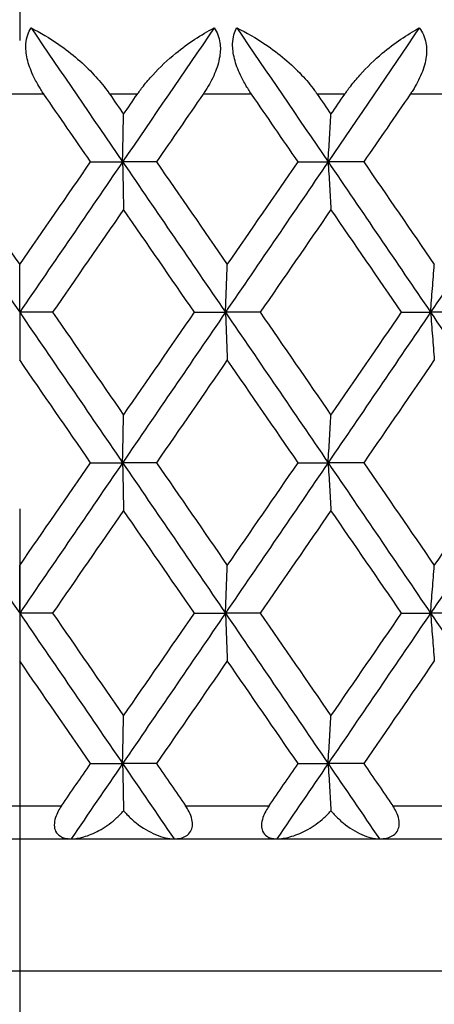
# Model space of a CAD drawing. Units: millimetres. Extents: x 32 to 1156, y 32 to 808.
# Drawn here: x 904 to 906, y 290 to 296 of the extents above; entities that cross this region are included whole.
import ezdxf

# ---------------------------------------------------------------- set-up
doc = ezdxf.new("R2010")
doc.units = ezdxf.units.MM
doc.header["$LTSCALE"] = 4
doc.linetypes.add('CHAIN', pattern=[0.3543, 0.2362, -0.0295, 0.0591, -0.0295])
doc.linetypes.add('DASH_DOT', pattern=[0.182, 0.1181, -0.0295, 0.0049, -0.0295])
for name, color, linetype, lineweight, true_color in [('Centerline (ISO)', 1, 'DASH_DOT', 25, 0xff0000), ('Dimension (ISO)', 7, 'Continuous', 18, 0x00003f), ('Visible (ISO)', 7, 'Continuous', 25, 0x00003f), ('Visible Narrow (ISO)', 7, 'Continuous', 25, 0x00003f)]:
    doc.layers.add(name, color=color, linetype=linetype, lineweight=lineweight, true_color=true_color)
doc.styles.add('Samuel Heath (ISO)', font='tahoma.ttf')
doc.dimstyles.new('Samuel Heath (ISO)', dxfattribs={"dimscale": 4, "dimtxt": 3, "dimasz": 2.5, "dimexe": 1, "dimexo": 1.5, "dimgap": 0.762, "dimtad": 0, "dimtih": 1, "dimtoh": 1, "dimrnd": 1e-08, "dimzin": 0, "dimdsep": 46, "dimtxsty": 'Samuel Heath (ISO)', "dimcen": 0.09, "dimdle": 10, "dimclrd": 256, "dimclre": 256, "dimclrt": 256, "dimazin": 0, "dimtfac": 1, "dimtmove": 0, "dimatfit": 3, "dimfxl": 0, "dimtolj": 1, "dimtzin": 0, "dimlwd": 15, "dimlwe": 15, "dimarcsym": 0})

# ---------------------------------------------------------------- blocks, each defined once
blk = doc.blocks.new('*D15')
at = {"layer": 'Defpoints', "color": 0, "transparency": 16777216}
for p in [(831.6905, 495.6965), (775.6905, 290.4934), (831.6905, 290.4934)]:
    blk.add_point(p, dxfattribs=at)
at = {"layer": 'Dimension (ISO)', "color": 176, "lineweight": 15, "true_color": 0x000080, "transparency": 16777216}
for p, q in [((775.6905, 296.4934), (775.6905, 499.6965)), ((831.6905, 296.4934), (831.6905, 499.6965)), ((785.6905, 495.6965), (821.6905, 495.6965)), ((831.6905, 495.6965), (841.6905, 495.6965))]:
    blk.add_line(p, q, dxfattribs=at)
at = {"layer": 'Dimension (ISO)', "color": 176, "true_color": 0x000080, "transparency": 16777216}
for points in [[(785.6905, 497.3632), (785.6905, 494.0298), (775.6905, 495.6965)], [(821.6905, 497.3632), (821.6905, 494.0298), (831.6905, 495.6965)]]:
    blk.add_solid(points, dxfattribs=at)
at = {"layer": 'Dimension (ISO)', "color": 176, "lineweight": 18, "true_color": 0x000080, "transparency": 16777216, "insert": (928.7989, 504.2506), "char_height": 12, "attachment_point": 2, "style": 'Samuel Heath (ISO)'}
blk.add_mtext('\\A1; \\fTahoma|b0|i0;\\H12.0000;DRILL HOLE MIN/MAX\\P\\fTahoma|b0|i0;\\H12.0000;Ø34.00 TO Ø46.00', dxfattribs=at)
blk = doc.blocks.new('*D16')
at = {"layer": 'Defpoints', "color": 0, "transparency": 16777216}
for p in [(931.6905, 416.848), (875.6905, 290.4934), (931.6905, 290.4934)]:
    blk.add_point(p, dxfattribs=at)
at = {"layer": 'Dimension (ISO)', "color": 176, "lineweight": 15, "true_color": 0x000080, "transparency": 16777216}
for p, q in [((875.6905, 296.4934), (875.6905, 420.848)), ((931.6905, 296.4934), (931.6905, 420.848)), ((885.6905, 416.848), (921.6905, 416.848)), ((931.6905, 416.848), (941.6905, 416.848))]:
    blk.add_line(p, q, dxfattribs=at)
at = {"layer": 'Dimension (ISO)', "color": 176, "true_color": 0x000080, "transparency": 16777216}
for points in [[(885.6905, 418.5146), (885.6905, 415.1813), (875.6905, 416.848)], [(921.6905, 418.5146), (921.6905, 415.1813), (931.6905, 416.848)]]:
    blk.add_solid(points, dxfattribs=at)
at = {"layer": 'Dimension (ISO)', "color": 176, "lineweight": 18, "true_color": 0x000080, "transparency": 16777216, "insert": (1010.1179, 425.4524), "char_height": 12, "attachment_point": 2, "style": 'Samuel Heath (ISO)'}
blk.add_mtext('\\A1; \\fTahoma|b0|i0;\\H12.0000;MIN/MAX Ø31.00\\P\\fTahoma|b0|i0;\\H12.0000;TO Ø40.00', dxfattribs=at)

msp = doc.modelspace()

# ---------------------------------------------------------------- linework, layer by layer
at = {"layer": 'Centerline (ISO)', "linetype": 'CHAIN', "ltscale": 23.990969}
msp.add_line((903.6905, 327.2876), (903.6905, 149.4294), dxfattribs=at)
at = {"layer": 'Visible (ISO)'}
for p, q in [((904.1197, 295.3843), (904.313, 295.3843)), ((904.5177, 295.3843), (904.313, 295.3843)), ((905.3747, 295.3843), (905.556, 295.3843)), ((905.7714, 295.3843), (905.556, 295.3843)), ((903.6905, 294.4752), (903.6905, 294.7632)), ((903.8896, 294.4752), (903.6905, 294.4752)), ((903.6905, 294.4752), (903.6905, 294.1871)), ((904.7476, 294.4752), (904.935, 294.4752)), ((905.1452, 294.4752), (904.935, 294.4752)), ((906.0004, 294.4752), (906.1755, 294.4752)), ((906.396, 294.4752), (906.1755, 294.4752)), ((904.1197, 293.5661), (904.313, 293.5661)), ((904.5177, 293.5661), (904.313, 293.5661)), ((905.3747, 293.5661), (905.556, 293.5661)), ((905.7714, 293.5661), (905.556, 293.5661)), ((903.6905, 292.657), (903.6905, 292.9451)), ((903.8896, 292.657), (903.6905, 292.657)), ((903.6905, 292.657), (903.6905, 292.3689)), ((904.7476, 292.657), (904.935, 292.657)), ((905.1452, 292.657), (904.935, 292.657)), ((906.0004, 292.657), (906.1755, 292.657)), ((906.396, 292.657), (906.1755, 292.657)), ((904.1197, 291.7479), (904.313, 291.7479)), ((904.5177, 291.7479), (904.313, 291.7479)), ((905.3747, 291.7479), (905.556, 291.7479)), ((905.7714, 291.7479), (905.556, 291.7479)), ((876.4905, 291.2934), (930.8905, 291.2934))]:
    msp.add_line(p, q, dxfattribs=at)
for points, knots in [([(903.837, 295.7934), (903.8361, 295.7945), (903.8353, 295.7957), (903.8334, 295.7986), (903.8322, 295.8003), (903.8282, 295.8062), (903.8254, 295.8105), (903.8167, 295.8239), (903.8109, 295.8332), (903.7924, 295.8643), (903.7806, 295.8865), (903.7554, 295.9416), (903.7437, 295.9745), (903.7293, 296.0385), (903.7266, 296.0687), (903.7299, 296.1167), (903.7335, 296.135), (903.7442, 296.167), (903.7509, 296.1808), (903.759, 296.1934)], [0.00000159, 0.00000159, 0.00000159, 0.00000159, 0.00042922, 0.00042922, 0.00104177, 0.00104177, 0.00257955, 0.00257955, 0.00585069, 0.00585069, 0.01347116, 0.01347116, 0.0244541, 0.0244541, 0.03515182, 0.03515182, 0.04260878, 0.04260878, 0.04933166, 0.04933166, 0.04933166, 0.04933166]), ([(903.759, 296.1934), (903.8154, 296.1655), (903.8721, 296.1321), (904.0069, 296.0385), (904.0797, 295.9757), (904.1691, 295.8794), (904.1954, 295.848), (904.2227, 295.8108), (904.2258, 295.8066), (904.2301, 295.8006), (904.2313, 295.7989), (904.2329, 295.7965), (904.2334, 295.7958), (904.2343, 295.7946), (904.2347, 295.794), (904.2351, 295.7934)], [0, 0, 0, 0, 0.02190793, 0.02190793, 0.05343994, 0.05343994, 0.06744129, 0.06744129, 0.06923974, 0.06923974, 0.06995921, 0.06995921, 0.07023339, 0.07023339, 0.07048435, 0.07048435, 0.07048435, 0.07048435]), ([(904.4023, 295.7934), (904.4031, 295.7945), (904.4039, 295.7957), (904.4059, 295.7986), (904.4071, 295.8003), (904.4114, 295.8062), (904.4144, 295.8105), (904.4244, 295.8241), (904.4314, 295.8334), (904.4566, 295.8656), (904.4756, 295.8878), (904.5391, 295.9571), (904.5863, 296.001), (904.7096, 296.1017), (904.7888, 296.1533), (904.8666, 296.1934)], [0.00000159, 0.00000159, 0.00000159, 0.00000159, 0.0004306, 0.0004306, 0.00105001, 0.00105001, 0.00263073, 0.00263073, 0.00611996, 0.00611996, 0.01495467, 0.01495467, 0.03485744, 0.03485744, 0.06614923, 0.06614923, 0.06614923, 0.06614923]), ([(904.8666, 296.1934), (904.8847, 296.1682), (904.897, 296.1381), (904.9054, 296.0771), (904.9048, 296.0496), (904.8949, 295.9867), (904.8843, 295.9519), (904.8549, 295.8827), (904.8363, 295.8487), (904.8124, 295.8115), (904.8094, 295.807), (904.8054, 295.801), (904.8043, 295.7994), (904.8027, 295.797), (904.8021, 295.7962), (904.8011, 295.7947), (904.8007, 295.7941), (904.8002, 295.7934)], [0, 0, 0, 0, 0.01349532, 0.01349532, 0.02335698, 0.02335698, 0.03499347, 0.03499347, 0.04666038, 0.04666038, 0.04827309, 0.04827309, 0.0488526, 0.0488526, 0.04913346, 0.04913346, 0.04938554, 0.04938554, 0.04938554, 0.04938554]), ([(905.0926, 295.7934), (905.0918, 295.7945), (905.091, 295.7957), (905.0891, 295.7986), (905.0879, 295.8003), (905.0839, 295.8062), (905.0811, 295.8105), (905.0723, 295.8239), (905.0666, 295.8332), (905.0479, 295.8643), (905.0359, 295.8865), (905.01, 295.9416), (904.9977, 295.9745), (904.9817, 296.0385), (904.9779, 296.0687), (904.979, 296.1167), (904.9817, 296.135), (904.9905, 296.167), (904.9963, 296.1808), (905.0034, 296.1934)], [0.00000159, 0.00000159, 0.00000159, 0.00000159, 0.00042922, 0.00042922, 0.00104177, 0.00104177, 0.00257955, 0.00257955, 0.00585069, 0.00585069, 0.01347116, 0.01347116, 0.0244541, 0.0244541, 0.03515182, 0.03515182, 0.04260878, 0.04260878, 0.04933166, 0.04933166, 0.04933166, 0.04933166]), ([(905.0034, 296.1934), (905.0618, 296.1655), (905.1204, 296.1321), (905.2589, 296.0385), (905.3331, 295.9757), (905.4236, 295.8794), (905.4501, 295.848), (905.4774, 295.8108), (905.4805, 295.8066), (905.4848, 295.8006), (905.486, 295.7989), (905.4876, 295.7965), (905.4881, 295.7958), (905.489, 295.7946), (905.4894, 295.794), (905.4898, 295.7934)], [0, 0, 0, 0, 0.02190793, 0.02190793, 0.05343994, 0.05343994, 0.06744129, 0.06744129, 0.06923974, 0.06923974, 0.06995921, 0.06995921, 0.07023339, 0.07023339, 0.07048435, 0.07048435, 0.07048435, 0.07048435]), ([(905.6565, 295.7934), (905.6573, 295.7945), (905.6581, 295.7957), (905.6601, 295.7986), (905.6612, 295.8003), (905.6655, 295.8062), (905.6685, 295.8105), (905.6784, 295.8241), (905.6854, 295.8334), (905.7103, 295.8656), (905.729, 295.8878), (905.7913, 295.9571), (905.8373, 296.001), (905.9568, 296.1017), (906.033, 296.1533), (906.1074, 296.1934)], [0.00000159, 0.00000159, 0.00000159, 0.00000159, 0.0004306, 0.0004306, 0.00105001, 0.00105001, 0.00263073, 0.00263073, 0.00611996, 0.00611996, 0.01495467, 0.01495467, 0.03485744, 0.03485744, 0.06614923, 0.06614923, 0.06614923, 0.06614923]), ([(906.1074, 296.1934), (906.1274, 296.1682), (906.1414, 296.1381), (906.1525, 296.0771), (906.1529, 296.0496), (906.1449, 295.9867), (906.135, 295.9519), (906.1068, 295.8827), (906.0886, 295.8487), (906.0649, 295.8115), (906.0619, 295.807), (906.0579, 295.801), (906.0568, 295.7994), (906.0552, 295.797), (906.0547, 295.7962), (906.0537, 295.7947), (906.0532, 295.7941), (906.0527, 295.7934)], [0, 0, 0, 0, 0.01349532, 0.01349532, 0.02335698, 0.02335698, 0.03499347, 0.03499347, 0.04666038, 0.04666038, 0.04827309, 0.04827309, 0.0488526, 0.0488526, 0.04913346, 0.04913346, 0.04938554, 0.04938554, 0.04938554, 0.04938554]), ([(904.313, 295.3843), (904.3139, 295.4326), (904.3149, 295.4808), (904.3168, 295.5768), (904.3178, 295.6246), (904.3187, 295.6723)], [0, 0, 0, 0, 0.01756588, 0.01756588, 0.03506976, 0.03506976, 0.03506976, 0.03506976]), ([(905.556, 295.3843), (905.5588, 295.4326), (905.5617, 295.4808), (905.5674, 295.5768), (905.5703, 295.6246), (905.5731, 295.6723)], [0, 0, 0, 0, 0.01756588, 0.01756588, 0.03506976, 0.03506976, 0.03506976, 0.03506976]), ([(904.313, 295.3843), (904.3139, 295.336), (904.3149, 295.2878), (904.3168, 295.1917), (904.3178, 295.1439), (904.3187, 295.0962)], [0, 0, 0, 0, 0.01756588, 0.01756588, 0.03506976, 0.03506976, 0.03506976, 0.03506976]), ([(905.556, 295.3843), (905.5588, 295.336), (905.5617, 295.2878), (905.5674, 295.1917), (905.5703, 295.1439), (905.5731, 295.0962)], [0, 0, 0, 0, 0.01756588, 0.01756588, 0.03506976, 0.03506976, 0.03506976, 0.03506976]), ([(904.935, 294.4752), (904.9369, 294.5235), (904.9388, 294.5717), (904.9426, 294.6677), (904.9445, 294.7155), (904.9464, 294.7632)], [0, 0, 0, 0, 0.01756588, 0.01756588, 0.03506976, 0.03506976, 0.03506976, 0.03506976]), ([(906.1755, 294.4752), (906.1793, 294.5235), (906.1831, 294.5717), (906.1907, 294.6677), (906.1945, 294.7155), (906.1983, 294.7632)], [0, 0, 0, 0, 0.01756588, 0.01756588, 0.03506976, 0.03506976, 0.03506976, 0.03506976]), ([(904.935, 294.4752), (904.9369, 294.4269), (904.9388, 294.3787), (904.9426, 294.2826), (904.9445, 294.2348), (904.9464, 294.1871)], [0, 0, 0, 0, 0.01756588, 0.01756588, 0.03506976, 0.03506976, 0.03506976, 0.03506976]), ([(906.1755, 294.4752), (906.1793, 294.4269), (906.1831, 294.3787), (906.1907, 294.2826), (906.1945, 294.2348), (906.1983, 294.1871)], [0, 0, 0, 0, 0.01756588, 0.01756588, 0.03506976, 0.03506976, 0.03506976, 0.03506976]), ([(904.313, 293.5661), (904.3139, 293.6144), (904.3149, 293.6626), (904.3168, 293.7586), (904.3178, 293.8064), (904.3187, 293.8542)], [0, 0, 0, 0, 0.01756588, 0.01756588, 0.03506976, 0.03506976, 0.03506976, 0.03506976]), ([(905.556, 293.5661), (905.5588, 293.6144), (905.5617, 293.6626), (905.5674, 293.7586), (905.5703, 293.8064), (905.5731, 293.8542)], [0, 0, 0, 0, 0.01756588, 0.01756588, 0.03506976, 0.03506976, 0.03506976, 0.03506976]), ([(904.313, 293.5661), (904.3139, 293.5178), (904.3149, 293.4696), (904.3168, 293.3735), (904.3178, 293.3257), (904.3187, 293.278)], [0, 0, 0, 0, 0.01756588, 0.01756588, 0.03506976, 0.03506976, 0.03506976, 0.03506976]), ([(905.556, 293.5661), (905.5588, 293.5178), (905.5617, 293.4696), (905.5674, 293.3735), (905.5703, 293.3257), (905.5731, 293.278)], [0, 0, 0, 0, 0.01756588, 0.01756588, 0.03506976, 0.03506976, 0.03506976, 0.03506976]), ([(904.935, 292.657), (904.9369, 292.7053), (904.9388, 292.7535), (904.9426, 292.8495), (904.9445, 292.8974), (904.9464, 292.9451)], [0, 0, 0, 0, 0.01756588, 0.01756588, 0.03506976, 0.03506976, 0.03506976, 0.03506976]), ([(906.1755, 292.657), (906.1793, 292.7053), (906.1831, 292.7535), (906.1907, 292.8495), (906.1945, 292.8974), (906.1983, 292.9451)], [0, 0, 0, 0, 0.01756588, 0.01756588, 0.03506976, 0.03506976, 0.03506976, 0.03506976]), ([(904.935, 292.657), (904.9369, 292.6087), (904.9388, 292.5605), (904.9426, 292.4645), (904.9445, 292.4166), (904.9464, 292.3689)], [0, 0, 0, 0, 0.01756588, 0.01756588, 0.03506976, 0.03506976, 0.03506976, 0.03506976]), ([(906.1755, 292.657), (906.1793, 292.6087), (906.1831, 292.5605), (906.1907, 292.4645), (906.1945, 292.4166), (906.1983, 292.3689)], [0, 0, 0, 0, 0.01756588, 0.01756588, 0.03506976, 0.03506976, 0.03506976, 0.03506976]), ([(904.313, 291.7479), (904.3139, 291.7962), (904.3149, 291.8444), (904.3168, 291.9404), (904.3178, 291.9883), (904.3187, 292.036)], [0, 0, 0, 0, 0.01756588, 0.01756588, 0.03506976, 0.03506976, 0.03506976, 0.03506976]), ([(905.556, 291.7479), (905.5588, 291.7962), (905.5617, 291.8444), (905.5674, 291.9404), (905.5703, 291.9883), (905.5731, 292.036)], [0, 0, 0, 0, 0.01756588, 0.01756588, 0.03506976, 0.03506976, 0.03506976, 0.03506976]), ([(904.313, 291.7479), (904.3139, 291.6996), (904.3149, 291.6514), (904.3168, 291.5565), (904.3177, 291.5097), (904.3186, 291.4631)], [0, 0, 0, 0, 0.01756588, 0.01756588, 0.03466977, 0.03466977, 0.03466977, 0.03466977]), ([(905.556, 291.7479), (905.5588, 291.6996), (905.5617, 291.6514), (905.5673, 291.5565), (905.5701, 291.5097), (905.5729, 291.4631)], [0, 0, 0, 0, 0.01756588, 0.01756588, 0.03466977, 0.03466977, 0.03466977, 0.03466977]), ([(903.9438, 291.4934), (903.9364, 291.4828), (903.9296, 291.4717), (903.9169, 291.4477), (903.9113, 291.4346), (903.9022, 291.4059), (903.8996, 291.3907), (903.8999, 291.3623), (903.9029, 291.3499), (903.9147, 291.3259), (903.9246, 291.316), (903.9534, 291.2986), (903.9757, 291.2934), (904.0018, 291.2934)], [-0.04133492, -0.04133492, -0.04133492, -0.04133492, -0.03674429, -0.03674429, -0.03155148, -0.03155148, -0.0253066, -0.0253066, -0.01907894, -0.01907894, -0.01124337, -0.01124337, 0, 0, 0, 0]), ([(904.6241, 291.2934), (904.6535, 291.2934), (904.6783, 291.2993), (904.708, 291.3175), (904.7173, 291.3263), (904.7297, 291.3471), (904.7333, 291.358), (904.7362, 291.3829), (904.7353, 291.3964), (904.7288, 291.4259), (904.7229, 291.4414), (904.7091, 291.4692), (904.7016, 291.4816), (904.6935, 291.4934)], [-0.03473597, -0.03473597, -0.03473597, -0.03473597, -0.02476891, -0.02476891, -0.01900863, -0.01900863, -0.01428021, -0.01428021, -0.00949191, -0.00949191, -0.00430508, -0.00430508, 0, 0, 0, 0]), ([(905.1992, 291.4934), (905.1919, 291.4828), (905.1851, 291.4717), (905.1722, 291.4477), (905.1663, 291.4346), (905.1566, 291.4059), (905.1536, 291.3907), (905.1527, 291.3623), (905.155, 291.3499), (905.1651, 291.3259), (905.1741, 291.316), (905.2005, 291.2986), (905.2211, 291.2934), (905.2457, 291.2934)], [-0.04133492, -0.04133492, -0.04133492, -0.04133492, -0.03674429, -0.03674429, -0.03155148, -0.03155148, -0.0253066, -0.0253066, -0.01907894, -0.01907894, -0.01124337, -0.01124337, 0, 0, 0, 0]), ([(905.866, 291.2934), (905.8968, 291.2934), (905.9232, 291.2993), (905.955, 291.3175), (905.9652, 291.3263), (905.9789, 291.3471), (905.9832, 291.358), (905.9872, 291.3829), (905.9867, 291.3964), (905.981, 291.4259), (905.9754, 291.4414), (905.9619, 291.4692), (905.9546, 291.4816), (905.9465, 291.4934)], [-0.03473597, -0.03473597, -0.03473597, -0.03473597, -0.02476891, -0.02476891, -0.01900863, -0.01900863, -0.01428021, -0.01428021, -0.00949191, -0.00949191, -0.00430508, -0.00430508, 0, 0, 0, 0]), ([(904.0018, 291.2934), (904.0259, 291.2934), (904.0518, 291.2976), (904.1081, 291.3136), (904.1394, 291.3267), (904.2029, 291.3613), (904.236, 291.3839), (904.2828, 291.4246), (904.2985, 291.4401), (904.3149, 291.4588), (904.3168, 291.4609), (904.3186, 291.4631)], [-0.04577341, -0.04577341, -0.04577341, -0.04577341, -0.03569776, -0.03569776, -0.02394685, -0.02394685, -0.01133549, -0.01133549, -0.00467363, -0.00467363, -0.00381469, -0.00381469, -0.00381469, -0.00381469]), ([(904.3186, 291.4631), (904.3252, 291.4553), (904.332, 291.4477), (904.3568, 291.4216), (904.3759, 291.4045), (904.4331, 291.3595), (904.4733, 291.3357), (904.5526, 291.3023), (904.5911, 291.2934), (904.6241, 291.2934)], [-0.03876536, -0.03876536, -0.03876536, -0.03876536, -0.03596491, -0.03596491, -0.02872919, -0.02872919, -0.01465515, -0.01465515, 0, 0, 0, 0]), ([(905.2457, 291.2934), (905.2711, 291.2934), (905.2982, 291.2976), (905.3569, 291.3136), (905.3894, 291.3267), (905.455, 291.3613), (905.4889, 291.3839), (905.5366, 291.4246), (905.5526, 291.4401), (905.5692, 291.4588), (905.5711, 291.4609), (905.5729, 291.4631)], [-0.04577341, -0.04577341, -0.04577341, -0.04577341, -0.03569776, -0.03569776, -0.02394685, -0.02394685, -0.01133549, -0.01133549, -0.00467363, -0.00467363, -0.00381469, -0.00381469, -0.00381469, -0.00381469]), ([(905.5729, 291.4631), (905.5794, 291.4553), (905.5861, 291.4477), (905.6104, 291.4216), (905.629, 291.4045), (905.6844, 291.3595), (905.7231, 291.3357), (905.7987, 291.3023), (905.8351, 291.2934), (905.866, 291.2934)], [-0.03876536, -0.03876536, -0.03876536, -0.03876536, -0.03596491, -0.03596491, -0.02872919, -0.02872919, -0.01465515, -0.01465515, 0, 0, 0, 0])]:
    msp.add_open_spline(points, degree=3, knots=knots, dxfattribs=at)
for points in [[(903.759, 296.1934), (903.9437, 295.9237), (904.1284, 295.654), (904.313, 295.3843)], [(904.8666, 296.1934), (904.6822, 295.9237), (904.4976, 295.654), (904.313, 295.3843)], [(905.0034, 296.1934), (905.1878, 295.9237), (905.372, 295.654), (905.556, 295.3843)], [(906.1074, 296.1934), (905.9239, 295.9237), (905.74, 295.654), (905.556, 295.3843)], [(904.1197, 295.3843), (904.0254, 295.5206), (903.9312, 295.657), (903.837, 295.7934)], [(904.2351, 295.7934), (904.263, 295.753), (904.2908, 295.7127), (904.3187, 295.6723)], [(904.3187, 295.6723), (904.3466, 295.7127), (904.3745, 295.753), (904.4023, 295.7934)], [(904.8002, 295.7934), (904.706, 295.657), (904.6119, 295.5206), (904.5177, 295.3843)], [(905.3747, 295.3843), (905.2807, 295.5206), (905.1867, 295.657), (905.0926, 295.7934)], [(905.4898, 295.7934), (905.5176, 295.753), (905.5454, 295.7127), (905.5731, 295.6723)], [(905.5731, 295.6723), (905.6009, 295.7127), (905.6287, 295.753), (905.6565, 295.7934)], [(906.0527, 295.7934), (905.959, 295.657), (905.8652, 295.5206), (905.7714, 295.3843)], [(903.068, 295.3843), (903.2754, 295.0812), (903.4829, 294.7782), (903.6905, 294.4752)], [(903.2613, 295.3843), (903.4043, 295.1773), (903.5474, 294.9703), (903.6905, 294.7632)], [(904.313, 295.3843), (904.1056, 295.0812), (903.898, 294.7782), (903.6905, 294.4752)], [(903.6905, 294.7632), (903.8336, 294.9703), (903.9766, 295.1773), (904.1197, 295.3843)], [(904.313, 295.3843), (904.5205, 295.0812), (904.7278, 294.7782), (904.935, 294.4752)], [(904.5177, 295.3843), (904.6607, 295.1773), (904.8036, 294.9703), (904.9464, 294.7632)], [(905.556, 295.3843), (905.3492, 295.0812), (905.1422, 294.7782), (904.935, 294.4752)], [(904.9464, 294.7632), (905.0893, 294.9703), (905.232, 295.1773), (905.3747, 295.3843)], [(905.556, 295.3843), (905.7628, 295.0812), (905.9693, 294.7782), (906.1755, 294.4752)], [(905.7714, 295.3843), (905.9139, 295.1773), (906.0562, 294.9703), (906.1983, 294.7632)], [(906.7929, 295.3843), (906.5875, 295.0812), (906.3817, 294.7782), (906.1755, 294.4752)], [(904.3187, 295.0962), (904.1757, 294.8892), (904.0326, 294.6822), (903.8896, 294.4752)], [(904.7476, 294.4752), (904.6047, 294.6822), (904.4617, 294.8892), (904.3187, 295.0962)], [(905.5731, 295.0962), (905.4306, 294.8892), (905.2879, 294.6822), (905.1452, 294.4752)], [(906.0004, 294.4752), (905.8581, 294.6822), (905.7157, 294.8892), (905.5731, 295.0962)], [(903.6905, 294.4752), (903.898, 294.1721), (904.1056, 293.8691), (904.313, 293.5661)], [(903.8896, 294.4752), (904.0326, 294.2682), (904.1757, 294.0612), (904.3187, 293.8542)], [(904.935, 294.4752), (904.7278, 294.1721), (904.5205, 293.8691), (904.313, 293.5661)], [(904.3187, 293.8542), (904.4617, 294.0612), (904.6047, 294.2682), (904.7476, 294.4752)], [(904.935, 294.4752), (905.1422, 294.1721), (905.3492, 293.8691), (905.556, 293.5661)], [(905.1452, 294.4752), (905.2879, 294.2682), (905.4306, 294.0612), (905.5731, 293.8542)], [(906.1755, 294.4752), (905.9693, 294.1721), (905.7628, 293.8691), (905.556, 293.5661)], [(905.5731, 293.8542), (905.7157, 294.0612), (905.8581, 294.2682), (906.0004, 294.4752)], [(906.1755, 294.4752), (906.3817, 294.1721), (906.5875, 293.8691), (906.7929, 293.5661)], [(904.1197, 293.5661), (903.9766, 293.7731), (903.8336, 293.9801), (903.6905, 294.1871)], [(904.9464, 294.1871), (904.8036, 293.9801), (904.6607, 293.7731), (904.5177, 293.5661)], [(905.3747, 293.5661), (905.232, 293.7731), (905.0893, 293.9801), (904.9464, 294.1871)], [(906.1983, 294.1871), (906.0562, 293.9801), (905.9139, 293.7731), (905.7714, 293.5661)], [(903.068, 293.5661), (903.2754, 293.2631), (903.4829, 292.96), (903.6905, 292.657)], [(904.313, 293.5661), (904.1056, 293.2631), (903.898, 292.96), (903.6905, 292.657)], [(903.6905, 292.9451), (903.8336, 293.1521), (903.9766, 293.3591), (904.1197, 293.5661)], [(904.313, 293.5661), (904.5205, 293.2631), (904.7278, 292.96), (904.935, 292.657)], [(904.5177, 293.5661), (904.6607, 293.3591), (904.8036, 293.1521), (904.9464, 292.9451)], [(905.556, 293.5661), (905.3492, 293.2631), (905.1422, 292.96), (904.935, 292.657)], [(904.9464, 292.9451), (905.0893, 293.1521), (905.232, 293.3591), (905.3747, 293.5661)], [(905.556, 293.5661), (905.7628, 293.2631), (905.9693, 292.96), (906.1755, 292.657)], [(905.7714, 293.5661), (905.9139, 293.3591), (906.0562, 293.1521), (906.1983, 292.9451)], [(906.7929, 293.5661), (906.5875, 293.2631), (906.3817, 292.96), (906.1755, 292.657)], [(906.1983, 292.9451), (906.3404, 293.1521), (906.4824, 293.3591), (906.6242, 293.5661)], [(904.3187, 293.278), (904.1757, 293.071), (904.0326, 292.864), (903.8896, 292.657)], [(904.7476, 292.657), (904.6047, 292.864), (904.4617, 293.071), (904.3187, 293.278)], [(905.5731, 293.278), (905.4306, 293.071), (905.2879, 292.864), (905.1452, 292.657)], [(906.0004, 292.657), (905.8581, 292.864), (905.7157, 293.071), (905.5731, 293.278)], [(903.6905, 292.657), (903.898, 292.354), (904.1056, 292.0509), (904.313, 291.7479)], [(903.8896, 292.657), (904.0326, 292.45), (904.1757, 292.243), (904.3187, 292.036)], [(904.935, 292.657), (904.7278, 292.354), (904.5205, 292.0509), (904.313, 291.7479)], [(904.3187, 292.036), (904.4617, 292.243), (904.6047, 292.45), (904.7476, 292.657)], [(904.935, 292.657), (905.1422, 292.354), (905.3492, 292.0509), (905.556, 291.7479)], [(905.1452, 292.657), (905.2879, 292.45), (905.4306, 292.243), (905.5731, 292.036)], [(906.1755, 292.657), (905.9693, 292.354), (905.7628, 292.0509), (905.556, 291.7479)], [(905.5731, 292.036), (905.7157, 292.243), (905.8581, 292.45), (906.0004, 292.657)], [(906.1755, 292.657), (906.3817, 292.354), (906.5875, 292.0509), (906.7929, 291.7479)], [(904.1197, 291.7479), (903.9766, 291.9549), (903.8336, 292.1619), (903.6905, 292.3689)], [(904.9464, 292.3689), (904.8036, 292.1619), (904.6607, 291.9549), (904.5177, 291.7479)], [(905.3747, 291.7479), (905.232, 291.9549), (905.0893, 292.1619), (904.9464, 292.3689)], [(906.1983, 292.3689), (906.0562, 292.1619), (905.9139, 291.9549), (905.7714, 291.7479)], [(903.9438, 291.4934), (904.0024, 291.5782), (904.061, 291.6631), (904.1197, 291.7479)], [(904.313, 291.7479), (904.2093, 291.5964), (904.1055, 291.4449), (904.0018, 291.2934)], [(904.313, 291.7479), (904.4167, 291.5964), (904.5204, 291.4449), (904.6241, 291.2934)], [(904.5177, 291.7479), (904.5763, 291.6631), (904.6349, 291.5782), (904.6935, 291.4934)], [(905.1992, 291.4934), (905.2577, 291.5782), (905.3162, 291.6631), (905.3747, 291.7479)], [(905.556, 291.7479), (905.4526, 291.5964), (905.3492, 291.4449), (905.2457, 291.2934)], [(905.556, 291.7479), (905.6594, 291.5964), (905.7627, 291.4449), (905.866, 291.2934)], [(905.7714, 291.7479), (905.8298, 291.6631), (905.8882, 291.5782), (905.9465, 291.4934)]]:
    msp.add_open_spline(points, degree=3, dxfattribs=at)
at = {"layer": 'Visible Narrow (ISO)'}
for p, q in [((903.837, 295.7934), (903.544, 295.7934)), ((904.4023, 295.7934), (904.2351, 295.7934)), ((905.0926, 295.7934), (904.8002, 295.7934)), ((905.6565, 295.7934), (905.4898, 295.7934)), ((906.3438, 295.7934), (906.0527, 295.7934)), ((903.4372, 291.4934), (903.9438, 291.4934)), ((904.6935, 291.4934), (905.1992, 291.4934)), ((905.9465, 291.4934), (906.4498, 291.4934)), ((931.6905, 290.4934), (875.6905, 290.4934))]:
    msp.add_line(p, q, dxfattribs=at)

# ---------------------------------------------------------------- dimensions: what is measured, and where the dimension line sits
at = {"layer": 'Dimension (ISO)', "color": 176, "lineweight": 18, "true_color": 0x000080}
dim = msp.add_linear_dim(base=(831.6905, 495.6965), p1=(775.6905, 290.4934), p2=(831.6905, 290.4934), text=' \\fTahoma|b0|i0;\\H12.0000;DRILL HOLE MIN/MAX\\P\\fTahoma|b0|i0;\\H12.0000;Ø34.00 TO Ø46.00', dimstyle='Samuel Heath (ISO)', override={"dimgap": 0.762, "dimtih": 0, "dimtoh": 0, "dimdec": 2, "dimtol": 0, "dimlim": 0, "dimtp": 0, "dimtm": 0, "dimtdec": 2, "dimtofl": 0, "dimatfit": 2, "dimtvp": -0.25}, dxfattribs=at)
dim.commit()
dim.dimension.update_dxf_attribs({"geometry": '*D15', "text_midpoint": (928.7989, 495.6965), "dimtype": 160})
dim = msp.add_linear_dim(base=(931.6905, 416.848), p1=(875.6905, 290.4934), p2=(931.6905, 290.4934), angle=180, text=' \\fTahoma|b0|i0;\\H12.0000;MIN/MAX Ø31.00\\P\\fTahoma|b0|i0;\\H12.0000;TO Ø40.00', dimstyle='Samuel Heath (ISO)', override={"dimgap": 0.762, "dimtih": 0, "dimtoh": 0, "dimdec": 2, "dimtol": 0, "dimlim": 0, "dimtp": 0, "dimtm": 0, "dimtdec": 2, "dimtofl": 0, "dimatfit": 2, "dimtvp": -0.25}, dxfattribs=at)
dim.commit()
dim.dimension.update_dxf_attribs({"geometry": '*D16', "text_midpoint": (1010.1179, 416.848), "dimtype": 160})

doc.saveas('drawing.dxf')
